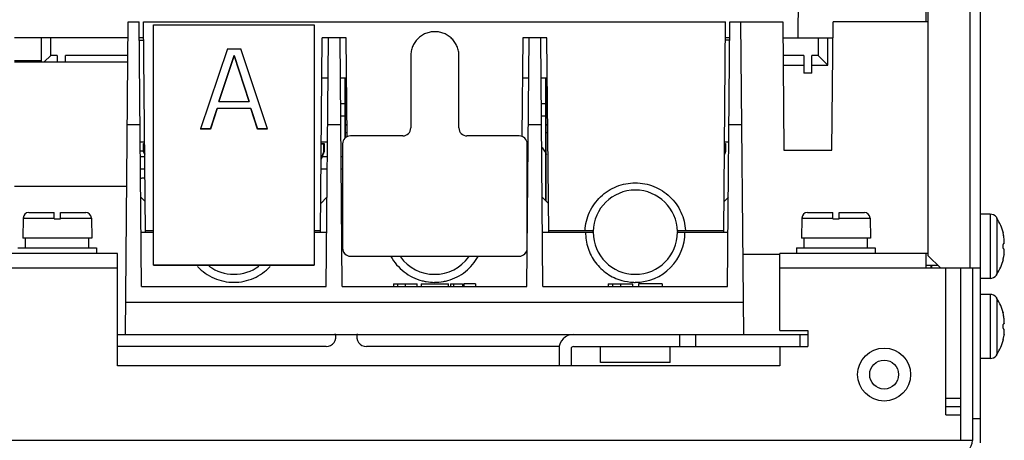
# Model space of a CAD drawing. Units: millimetres. Extents: x 34 to 280, y 93 to 338.
# Drawn here: x 157 to 280, y 197 to 250 of the extents above; entities that cross this region are included whole.
import ezdxf

# ---------------------------------------------------------------- set-up
doc = ezdxf.new("R2010")
doc.units = ezdxf.units.MM
doc.header["$LTSCALE"] = 28.228677
doc.layers.get('0').update_dxf_attribs({"linetype": 'CONTINUOUS'})

msp = doc.modelspace()

# ---------------------------------------------------------------- linework, layer by layer
at = {"color": 7, "linetype": 'CONTINUOUS'}
for p, q in [((275.78, 218.65), (275.78, 323.15)), ((277.08, 196.85), (277.08, 322.85)), ((254.58, 274.95), (254.33, 247.35)), ((270.3, 249.35), (270.08, 274.95)), ((270.58, 220.15), (270.58, 273.85)), ((170.58, 210.35), (170.92, 249.35)), ((170.92, 249.35), (172.29, 249.35)), ((172.58, 216.35), (172.29, 249.35)), ((173.05, 223.1), (172.83, 249.35)), ((172.83, 249.35), (245.33, 249.35)), ((245.1, 223.1), (245.33, 249.35)), ((245.58, 216.35), (245.86, 249.35)), ((245.86, 249.35), (252.44, 249.35)), ((247.58, 210.35), (247.23, 249.35)), ((252.44, 249.35), (252.58, 233.35)), ((258.58, 233.35), (258.71, 249.35)), ((270.58, 249.35), (258.71, 249.35)), ((174.08, 218.98), (174.08, 248.97)), ((174.08, 248.97), (194.08, 248.97)), ((194.08, 248.97), (194.08, 218.98)), ((170.9, 247.35), (156.73, 247.35)), ((160.08, 247.35), (160.08, 244.35)), ((161.28, 245.15), (161.28, 247.35)), ((172.84, 247.35), (172.3, 247.35)), ((172.31, 247.05), (172.85, 247.05)), ((194.86, 223.1), (195.07, 247.35)), ((198.08, 247.35), (195.07, 247.35)), ((195.58, 216.35), (195.85, 247.35)), ((197.58, 216.35), (197.3, 247.35)), ((198.19, 234.98), (198.08, 247.35)), ((220.07, 247.35), (219.96, 235.02)), ((223.08, 247.35), (220.07, 247.35)), ((220.58, 216.35), (220.85, 247.35)), ((222.58, 216.35), (222.3, 247.35)), ((223.29, 223.1), (223.08, 247.35)), ((245.85, 247.35), (245.31, 247.35)), ((245.84, 247.05), (245.31, 247.05)), ((252.45, 247.35), (258.7, 247.35)), ((256.88, 247.35), (256.88, 245.15)), ((258.08, 243.95), (258.08, 247.35)), ((183.26, 245.97), (179.93, 235.98)), ((183.26, 245.97), (184.93, 245.97)), ((188.26, 235.98), (184.93, 245.97)), ((160.08, 244.45), (156.73, 244.45)), ((156.73, 244.35), (170.87, 244.35)), ((160.46, 244.34), (161.28, 245.15)), ((162.08, 245.15), (161.28, 245.15)), ((162.08, 245.15), (162.08, 244.35)), ((163.08, 244.35), (163.08, 245.15)), ((170.88, 245.15), (163.08, 245.15)), ((182.22, 239.38), (184.09, 245.12)), ((184.09, 245.12), (182.22, 239.38)), ((184.09, 245.12), (184.09, 245.12)), ((185.97, 239.38), (184.09, 245.12)), ((184.09, 245.12), (185.97, 239.38)), ((206.11, 245.11), (206.11, 236.11)), ((212.11, 236.11), (212.11, 245.11)), ((255.08, 245.15), (252.47, 245.15)), ((255.08, 245.15), (255.08, 242.95)), ((256.88, 245.15), (256.08, 245.15)), ((256.08, 242.95), (256.08, 245.15)), ((256.88, 245.15), (258.08, 243.95)), ((252.48, 243.95), (255.08, 243.95)), ((256.08, 242.95), (255.08, 242.95)), ((256.08, 243.95), (258.08, 243.95)), ((195.03, 242.35), (195.8, 242.35)), ((197.35, 242.35), (198.12, 242.35)), ((197.92, 234.82), (197.92, 242.35)), ((197.95, 242.35), (197.95, 236.52)), ((220.03, 242.35), (220.8, 242.35)), ((222.35, 242.35), (223.12, 242.35)), ((222.92, 227.01), (222.92, 242.35)), ((222.95, 242.35), (222.95, 236.52)), ((182.22, 239.38), (185.97, 239.38)), ((181.18, 235.98), (182.01, 238.53)), ((182.01, 238.53), (181.18, 235.97)), ((186.18, 238.53), (182.01, 238.53)), ((186.18, 238.53), (182.01, 238.53)), ((182.01, 238.53), (182.01, 238.53)), ((186.18, 238.53), (186.18, 238.53)), ((187.01, 235.97), (186.18, 238.53)), ((186.18, 238.53), (187.01, 235.98)), ((197.38, 239.15), (197.92, 239.15)), ((222.38, 239.15), (222.92, 239.15)), ((197.92, 237.55), (197.39, 237.55)), ((222.92, 237.55), (222.39, 237.55)), ((170.8, 236.55), (172.4, 236.55)), ((179.93, 235.98), (179.93, 235.97)), ((181.18, 235.98), (179.93, 235.98)), ((181.18, 235.97), (179.93, 235.97)), ((181.18, 235.98), (181.18, 235.97)), ((188.26, 235.98), (187.01, 235.98)), ((187.01, 235.98), (187.01, 235.97)), ((188.26, 235.97), (187.01, 235.97)), ((195.75, 236.55), (197.4, 236.55)), ((197.95, 236.52), (198.17, 236.52)), ((197.95, 236.52), (197.97, 236.48)), ((197.95, 235.52), (198.18, 235.52)), ((197.95, 235.52), (197.95, 234.86)), ((197.97, 236.48), (198.17, 236.48)), ((197.97, 235.52), (197.97, 236.48)), ((220.75, 236.55), (222.4, 236.55)), ((222.95, 236.52), (223.17, 236.52)), ((222.95, 236.52), (222.97, 236.48)), ((222.95, 235.52), (223.18, 235.52)), ((222.95, 235.52), (222.95, 226.97)), ((222.97, 236.48), (223.17, 236.48)), ((222.97, 235.52), (222.97, 236.48)), ((245.75, 236.55), (247.35, 236.55)), ((172.42, 234.35), (172.96, 234.35)), ((194.96, 234.35), (195.73, 234.35)), ((205.11, 235.11), (198.61, 235.11)), ((219.61, 235.11), (213.11, 235.11)), ((220.58, 234.35), (220.73, 234.35)), ((245.19, 234.35), (245.73, 234.35)), ((172.43, 233.25), (172.82, 233.25)), ((172.82, 233.15), (172.82, 234.15)), ((172.82, 234.15), (172.96, 234.15)), ((172.82, 234.15), (172.85, 234.09)), ((172.82, 233.15), (172.85, 233.13)), ((172.97, 232.78), (172.82, 233.15)), ((172.85, 233.13), (172.85, 234.09)), ((172.85, 234.09), (172.96, 234.09)), ((172.85, 233.13), (172.97, 232.84)), ((195.32, 233.15), (194.94, 232.2)), ((194.94, 232.25), (195.29, 233.13)), ((194.96, 234.15), (195.32, 234.15)), ((195.29, 234.09), (194.96, 234.09)), ((195.32, 234.15), (195.29, 234.09)), ((195.29, 233.13), (195.29, 234.09)), ((195.32, 233.15), (195.29, 233.13)), ((195.32, 234.15), (195.32, 233.15)), ((197.61, 234.11), (197.61, 221.11)), ((220.61, 221.11), (220.61, 234.11)), ((245.32, 233.15), (245.18, 232.8)), ((245.18, 232.85), (245.29, 233.13)), ((245.19, 234.15), (245.32, 234.15)), ((245.29, 234.09), (245.19, 234.09)), ((245.32, 234.15), (245.29, 234.09)), ((245.29, 233.13), (245.29, 234.09)), ((245.32, 233.15), (245.29, 233.13)), ((245.32, 234.15), (245.32, 233.15)), ((252.58, 233.35), (258.58, 233.35)), ((172.43, 232.55), (172.97, 232.55)), ((195.08, 232.55), (195.72, 232.55)), ((197.43, 232.55), (197.61, 232.55)), ((172.99, 230.95), (172.45, 230.95)), ((195.7, 230.95), (194.93, 230.95)), ((197.61, 230.95), (197.45, 230.95)), ((172.86, 229.9), (172.99, 229.9)), ((156.73, 228.85), (170.74, 228.85)), ((173.02, 226.91), (172.48, 227.45)), ((195.67, 227.45), (194.89, 226.67)), ((197.61, 227.31), (197.48, 227.45)), ((220.67, 227.45), (220.61, 227.39)), ((223.26, 226.67), (222.48, 227.45)), ((245.67, 227.45), (245.13, 226.91)), ((157.83, 224.87), (157.78, 222.35)), ((157.83, 224.87), (161.68, 224.87)), ((158.53, 225.55), (161.68, 225.55)), ((161.68, 224.75), (161.68, 225.55)), ((161.68, 224.75), (162.48, 224.75)), ((162.48, 224.75), (162.48, 225.55)), ((162.48, 225.55), (165.62, 225.55)), ((162.48, 224.87), (166.32, 224.87)), ((166.32, 224.87), (166.38, 222.35)), ((254.83, 224.87), (254.78, 222.35)), ((254.83, 224.87), (258.68, 224.87)), ((255.53, 225.55), (258.68, 225.55)), ((258.68, 224.75), (258.68, 225.55)), ((258.68, 224.75), (259.48, 224.75)), ((259.48, 225.55), (262.62, 225.55)), ((259.48, 224.75), (259.48, 225.55)), ((259.48, 224.87), (263.32, 224.87)), ((263.32, 224.87), (263.38, 222.35)), ((278.28, 225.35), (277.08, 225.35)), ((278.28, 225.35), (278.28, 217.35)), ((279.08, 224.96), (279.08, 224.91)), ((279.12, 224.85), (279.12, 217.86)), ((173.05, 223.3), (174.08, 223.3)), ((194.08, 223.3), (194.86, 223.3)), ((223.29, 223.3), (228.83, 223.3)), ((239.32, 223.3), (245.1, 223.3)), ((166.38, 222.35), (157.78, 222.35)), ((158.13, 221.15), (158.13, 222.35)), ((166.02, 221.15), (166.02, 222.35)), ((172.52, 223.1), (174.08, 223.1)), ((194.08, 223.1), (195.63, 223.1)), ((197.52, 223.1), (197.61, 223.1)), ((222.52, 223.1), (228.83, 223.1)), ((228.82, 223.1), (228.83, 223.19)), ((239.32, 223.19), (239.33, 223.1)), ((239.33, 223.1), (245.63, 223.1)), ((263.38, 222.35), (254.78, 222.35)), ((255.13, 221.15), (255.13, 222.35)), ((263.02, 221.15), (263.02, 222.35)), ((279.87, 223.12), (279.86, 223.08)), ((279.87, 222.99), (279.94, 222.99)), ((157.18, 221.15), (166.98, 221.15)), ((166.98, 221.15), (166.98, 220.45)), ((254.18, 221.15), (263.98, 221.15)), ((254.18, 221.15), (254.18, 220.45)), ((263.98, 221.15), (263.98, 220.45)), ((169.58, 220.45), (144.23, 220.45)), ((169.58, 206.45), (169.58, 220.45)), ((198.61, 220.11), (219.61, 220.11)), ((198.61, 220.1), (198.61, 220.11)), ((198.61, 220.1), (219.61, 220.1)), ((219.61, 220.11), (219.61, 220.1)), ((247.49, 220.35), (252.08, 220.35)), ((270.58, 220.45), (252.08, 220.45)), ((252.08, 210.85), (252.08, 220.45)), ((270.28, 220.45), (270.28, 218.65)), ((270.58, 220.15), (272.08, 218.65)), ((279.94, 219.71), (279.87, 219.71)), ((144.58, 218.65), (169.58, 218.65)), ((194.08, 218.98), (174.08, 218.98)), ((194.08, 218.97), (174.08, 218.97)), ((252.08, 218.65), (277.08, 218.65)), ((271.78, 218.95), (270.28, 218.95)), ((270.92, 218.65), (270.92, 218.95)), ((271, 218.65), (271, 218.95)), ((272.78, 200.35), (272.78, 218.65)), ((274.58, 218.65), (274.58, 197.15)), ((276.08, 218.65), (276.08, 197.15)), ((278.28, 217.35), (277.08, 217.35)), ((279.08, 217.79), (279.08, 217.74)), ((172.58, 216.35), (195.58, 216.35)), ((197.58, 216.35), (220.58, 216.35)), ((203.96, 216.65), (206.91, 216.65)), ((203.96, 216.65), (203.96, 216.35)), ((204.47, 216.65), (204.47, 216.35)), ((205.46, 216.35), (205.46, 216.65)), ((206.91, 216.35), (206.91, 216.65)), ((207.42, 216.65), (210.83, 216.65)), ((207.42, 216.65), (207.42, 216.35)), ((210.83, 216.35), (210.83, 216.65)), ((211.05, 216.65), (212.55, 216.65)), ((211.05, 216.65), (211.05, 216.35)), ((211.43, 216.65), (211.43, 216.35)), ((212.55, 216.65), (212.55, 216.35)), ((214.19, 216.65), (212.72, 216.65)), ((212.72, 216.65), (212.72, 216.35)), ((214.19, 216.65), (214.19, 216.35)), ((222.58, 216.35), (245.58, 216.35)), ((230.71, 216.65), (233.77, 216.65)), ((230.71, 216.65), (230.71, 216.35)), ((231.24, 216.65), (231.24, 216.35)), ((232.27, 216.35), (232.27, 216.65)), ((233.77, 216.35), (233.77, 216.65)), ((237.44, 216.65), (234.46, 216.65)), ((234.46, 216.65), (234.46, 216.35)), ((237.44, 216.65), (237.44, 216.35)), ((278.28, 215.35), (277.08, 215.35)), ((278.28, 215.35), (278.28, 207.35)), ((279.08, 214.96), (279.08, 214.91)), ((279.12, 214.85), (279.12, 207.86)), ((247.54, 214.35), (170.61, 214.35)), ((279.87, 213.12), (279.86, 213.08)), ((279.87, 212.99), (279.94, 212.99)), ((169.58, 210.35), (255.58, 210.35)), ((239.58, 210.35), (239.58, 208.85)), ((241.58, 210.35), (241.58, 208.85)), ((252.08, 210.85), (255.58, 210.85)), ((254.58, 210.35), (254.58, 208.85)), ((255.58, 210.85), (255.58, 208.85)), ((195.58, 208.85), (169.58, 208.85)), ((224.58, 208.85), (200.58, 208.85)), ((224.58, 208.55), (224.58, 206.45)), ((226.08, 208.55), (226.08, 206.45)), ((226.38, 208.85), (255.58, 208.85)), ((229.73, 206.85), (229.73, 208.85)), ((238.43, 206.85), (238.43, 208.85)), ((252.08, 208.85), (252.08, 206.45)), ((279.94, 209.71), (279.87, 209.71)), ((278.28, 207.35), (277.08, 207.35)), ((279.08, 207.79), (279.08, 207.74)), ((252.08, 206.45), (169.58, 206.45)), ((238.43, 206.85), (229.73, 206.85)), ((274.58, 202.35), (272.78, 202.35)), ((272.78, 201.35), (274.58, 201.35)), ((272.78, 200.35), (274.58, 200.35)), ((277.08, 199.85), (276.08, 199.85)), ((276.08, 197.15), (38.08, 197.15))]:
    msp.add_line(p, q, dxfattribs=at)
for radius in [3.3, 1.8]:
    msp.add_circle((265.08, 205.35), radius, dxfattribs=at)
for centre, radius, start, end in [((205.11, 236.11), 1, 269.9963, 359.9944), ((213.11, 236.11), 1, 180.0056, 270.0037), ((198.61, 234.11), 1, 89.9963, 179.9944), ((219.61, 234.11), 1, 0.0056, 90.0037), ((217.58, 230.25), 6, 24.4106, 34.7338), ((234.08, 223.1), 5.25, 1, 179), ((158.53, 224.85), 0.7, 90, 178.7), ((165.62, 224.85), 0.7, 1.3, 90), ((255.53, 224.85), 0.7, 90, 178.7), ((262.62, 224.85), 0.7, 1.3, 90), ((278.28, 224.35), 1, 37.7932, 90), ((278.27, 224.3), 1.01, 35.8271, 37.4052), ((278.27, 224.3), 1.01, 34.2514, 35.8279), ((278.27, 224.3), 1.01, 32.6758, 34.2504), ((273.68, 221.35), 6.47, 14.6606, 32.6763), ((234.08, 223.1), 5.25, 180, 360), ((234.08, 223.05), 6.19, 269.9995, 0.5028), ((198.61, 221.11), 1, 180.0056, 270.0037), ((198.61, 221.1), 1, 180.0056, 270.0037), ((219.61, 221.11), 1, 269.9963, 359.9944), ((219.61, 221.1), 1, 269.9963, 359.9944), ((209.08, 223.1), 5.25, 215.8661, 324.1339), ((273.68, 221.35), 6.47, 327.3237, 345.3394), ((184.08, 223.1), 5.25, 233.4926, 306.5074), ((278.28, 218.35), 1, 270, 322.2068), ((278.27, 218.4), 1.01, 322.5948, 324.1729), ((278.27, 218.4), 1.01, 324.1721, 325.7486), ((278.27, 218.4), 1.01, 325.7496, 327.3242), ((209.08, 223.06), 6.2, 255.5352, 260.4132), ((209.08, 223.06), 6.21, 260.4052, 269.9783), ((209.07, 223.07), 6.21, 270.0235, 280.1561), ((209.08, 223.05), 6.19, 280.1482, 285.3976), ((234.08, 223.08), 6.22, 254.2182, 267.7969), ((234.08, 223), 6.15, 267.8126, 269.9984), ((278.28, 214.35), 1, 37.7932, 90), ((278.27, 214.3), 1.01, 35.8271, 37.4052), ((278.27, 214.3), 1.01, 34.2514, 35.8279), ((278.27, 214.3), 1.01, 32.6758, 34.2504), ((273.68, 211.35), 6.47, 14.6606, 32.6763), ((195.58, 210.05), 1.2, 270, 19.3471), ((200.58, 210.05), 1.2, 160.7175, 270), ((226.38, 208.55), 1.8, 90, 180), ((226.38, 208.55), 0.3, 90, 180), ((273.68, 211.35), 6.47, 327.3237, 345.3394), ((278.28, 208.35), 1, 270, 322.2068), ((278.27, 208.4), 1.01, 322.5948, 324.1729), ((278.27, 208.4), 1.01, 324.1721, 325.7486), ((278.27, 208.4), 1.01, 325.7496, 327.3242), ((274.28, 197.15), 1.8, 270, 360)]:
    msp.add_arc(centre, radius, start, end, dxfattribs=at)
for points, knots in [([(212.11, 245.11), (212.11, 245.3), (212.07, 245.69), (211.9, 246.26), (211.62, 246.78), (211.25, 247.24), (210.79, 247.62), (210.27, 247.89), (209.7, 248.07), (209.11, 248.12), (208.52, 248.07), (207.96, 247.89), (207.43, 247.62), (206.98, 247.24), (206.6, 246.78), (206.32, 246.26), (206.15, 245.69), (206.11, 245.3), (206.11, 245.11)], [0, 0, 0, 0, 0.062495, 0.124992, 0.187489, 0.249987, 0.312489, 0.374992, 0.437496, 0.5, 0.562504, 0.625007, 0.68751, 0.75001, 0.812508, 0.875006, 0.937504, 1, 1, 1, 1]), ([(172.45, 229.79), (172.52, 229.83), (172.65, 229.88), (172.79, 229.9), (172.86, 229.9)], [0, 0, 0, 0, 0.508909, 1, 1, 1, 1]), ([(227.83, 223.3), (227.85, 223.7), (227.96, 224.49), (228.35, 225.61), (228.95, 226.65), (229.74, 227.55), (230.68, 228.29), (231.74, 228.84), (232.89, 229.17), (233.68, 229.25), (234.08, 229.25)], [0, 0, 0, 0, 0.124991, 0.249984, 0.374978, 0.499976, 0.624978, 0.749982, 0.87499, 1, 1, 1, 1]), ([(234.08, 229.25), (234.47, 229.25), (235.26, 229.17), (236.41, 228.84), (237.47, 228.29), (238.41, 227.55), (239.2, 226.65), (239.8, 225.61), (240.19, 224.49), (240.3, 223.7), (240.32, 223.3)], [0, 0, 0, 0, 0.12501, 0.250018, 0.375022, 0.500024, 0.625022, 0.750016, 0.875009, 1, 1, 1, 1]), ([(227.88, 223.1), (227.88, 222.43), (228.09, 221.08), (229.03, 219.27), (230.51, 217.85), (231.74, 217.27), (232.39, 217.09)], [0, 0, 0, 0, 0.25002, 0.499993, 0.750007, 1, 1, 1, 1]), ([(279.86, 223.08), (279.86, 223.07), (279.86, 223.04), (279.87, 223.01), (279.87, 222.99)], [0, 0, 0, 0, 0.438499, 1, 1, 1, 1]), ([(279.88, 223.11), (279.88, 223.12), (279.88, 223.12), (279.87, 223.12), (279.87, 223.12)], [0, 0, 0, 0, 0.619022, 1, 1, 1, 1]), ([(279.87, 222.99), (279.88, 222.94), (279.9, 222.83), (279.93, 222.73), (279.94, 222.67)], [0, 0, 0, 0, 0.49475, 1, 1, 1, 1]), ([(279.94, 222.99), (279.93, 223.02), (279.92, 223.05), (279.9, 223.09), (279.89, 223.11), (279.88, 223.11)], [0, 0, 0, 0, 0.607563, 0.83406, 1, 1, 1, 1]), ([(280.02, 221.74), (280.03, 221.77), (280.04, 221.83), (280.05, 221.92), (280.05, 222.04), (280.04, 222.21), (280.01, 222.42), (279.97, 222.59), (279.94, 222.67)], [0, 0, 0, 0, 0.084671, 0.189448, 0.311187, 0.445376, 0.729607, 1, 1, 1, 1]), ([(279.94, 221.65), (279.94, 221.65), (279.93, 221.65), (279.92, 221.64), (279.91, 221.62), (279.9, 221.6), (279.88, 221.56), (279.87, 221.52), (279.86, 221.45), (279.86, 221.39), (279.86, 221.35)], [0, 0, 0, 0, 0.051134, 0.082979, 0.120547, 0.214592, 0.334291, 0.47746, 0.639996, 1, 1, 1, 1]), ([(279.86, 221.35), (279.86, 221.31), (279.86, 221.26), (279.87, 221.18), (279.88, 221.14), (279.9, 221.1), (279.91, 221.08), (279.92, 221.06), (279.93, 221.06), (279.94, 221.05), (279.94, 221.05)], [0, 0, 0, 0, 0.360013, 0.52254, 0.665702, 0.785398, 0.879443, 0.917014, 0.948862, 1, 1, 1, 1]), ([(280.02, 221.74), (280.02, 221.73), (280.01, 221.71), (279.99, 221.68), (279.97, 221.66), (279.95, 221.65), (279.94, 221.65)], [0, 0, 0, 0, 0.33483, 0.601844, 0.814126, 1, 1, 1, 1]), ([(280.02, 220.37), (280.03, 220.41), (280.04, 220.5), (280.05, 220.63), (280.05, 220.75), (280.04, 220.85), (280.03, 220.93), (280.01, 220.99), (279.99, 221.02), (279.98, 221.04), (279.96, 221.05), (279.95, 221.05), (279.94, 221.05)], [0, 0, 0, 0, 0.186242, 0.365278, 0.530031, 0.67421, 0.793078, 0.884306, 0.919964, 0.949915, 0.975764, 1, 1, 1, 1]), ([(203.64, 220.09), (204.04, 219.35), (205.16, 218.03), (206.71, 217.26), (207.53, 217.05)], [0, 0, 0, 0, 0.499999, 1, 1, 1, 1]), ([(210.72, 217.08), (211.51, 217.3), (213.03, 218.06), (214.12, 219.36), (214.51, 220.09)], [0, 0, 0, 0, 0.499995, 1, 1, 1, 1]), ([(279.87, 219.71), (279.87, 219.7), (279.86, 219.68), (279.86, 219.66), (279.86, 219.63), (279.86, 219.62), (279.86, 219.6), (279.86, 219.59), (279.86, 219.58), (279.87, 219.58), (279.87, 219.58), (279.87, 219.58)], [0, 0, 0, 0, 0.214211, 0.406641, 0.574338, 0.714825, 0.826423, 0.908566, 0.93907, 0.963382, 1, 1, 1, 1]), ([(279.9, 219.88), (279.9, 219.86), (279.88, 219.81), (279.87, 219.75), (279.87, 219.71)], [0, 0, 0, 0, 0.263934, 1, 1, 1, 1]), ([(279.87, 219.58), (279.87, 219.58), (279.88, 219.58), (279.89, 219.59), (279.9, 219.62), (279.92, 219.66), (279.93, 219.69), (279.94, 219.71)], [0, 0, 0, 0, 0.040387, 0.103588, 0.308748, 0.613125, 1, 1, 1, 1]), ([(279.94, 220.03), (279.94, 220.02), (279.92, 219.97), (279.91, 219.92), (279.9, 219.88)], [0, 0, 0, 0, 0.235805, 1, 1, 1, 1]), ([(280.02, 220.37), (280.01, 220.31), (279.99, 220.2), (279.96, 220.08), (279.94, 220.03)], [0, 0, 0, 0, 0.516505, 1, 1, 1, 1]), ([(179.54, 218.83), (180.12, 218.21), (181.53, 217.21), (183.23, 216.86), (184.08, 216.86)], [0, 0, 0, 0, 0.499965, 1, 1, 1, 1]), ([(184.08, 216.86), (184.92, 216.86), (186.62, 217.21), (188.03, 218.21), (188.61, 218.83)], [0, 0, 0, 0, 0.500035, 1, 1, 1, 1]), ([(279.86, 213.08), (279.86, 213.07), (279.86, 213.04), (279.87, 213.01), (279.87, 212.99)], [0, 0, 0, 0, 0.438499, 1, 1, 1, 1]), ([(279.88, 213.11), (279.88, 213.12), (279.88, 213.12), (279.87, 213.12), (279.87, 213.12)], [0, 0, 0, 0, 0.619022, 1, 1, 1, 1]), ([(279.87, 212.99), (279.88, 212.94), (279.9, 212.83), (279.93, 212.73), (279.94, 212.67)], [0, 0, 0, 0, 0.49475, 1, 1, 1, 1]), ([(279.94, 212.99), (279.93, 213.02), (279.92, 213.05), (279.9, 213.09), (279.89, 213.11), (279.88, 213.11)], [0, 0, 0, 0, 0.607563, 0.83406, 1, 1, 1, 1]), ([(280.02, 211.74), (280.03, 211.77), (280.04, 211.83), (280.05, 211.92), (280.05, 212.04), (280.04, 212.21), (280.01, 212.42), (279.97, 212.59), (279.94, 212.67)], [0, 0, 0, 0, 0.084671, 0.189448, 0.311187, 0.445376, 0.729607, 1, 1, 1, 1]), ([(279.94, 211.65), (279.94, 211.65), (279.93, 211.65), (279.92, 211.64), (279.91, 211.62), (279.9, 211.6), (279.88, 211.56), (279.87, 211.52), (279.86, 211.45), (279.86, 211.39), (279.86, 211.35)], [0, 0, 0, 0, 0.051134, 0.082979, 0.120547, 0.214592, 0.334291, 0.47746, 0.639996, 1, 1, 1, 1]), ([(279.86, 211.35), (279.86, 211.31), (279.86, 211.26), (279.87, 211.18), (279.88, 211.14), (279.9, 211.1), (279.91, 211.08), (279.92, 211.06), (279.93, 211.06), (279.94, 211.05), (279.94, 211.05)], [0, 0, 0, 0, 0.360013, 0.52254, 0.665702, 0.785398, 0.879443, 0.917014, 0.948862, 1, 1, 1, 1]), ([(280.02, 211.74), (280.02, 211.73), (280.01, 211.71), (279.99, 211.68), (279.97, 211.66), (279.95, 211.65), (279.94, 211.65)], [0, 0, 0, 0, 0.33483, 0.601844, 0.814126, 1, 1, 1, 1]), ([(280.02, 210.37), (280.03, 210.41), (280.04, 210.5), (280.05, 210.63), (280.05, 210.75), (280.04, 210.85), (280.03, 210.93), (280.01, 210.99), (279.99, 211.02), (279.98, 211.04), (279.96, 211.05), (279.95, 211.05), (279.94, 211.05)], [0, 0, 0, 0, 0.186242, 0.365278, 0.530031, 0.67421, 0.793078, 0.884306, 0.919964, 0.949915, 0.975764, 1, 1, 1, 1]), ([(279.9, 209.88), (279.9, 209.86), (279.88, 209.81), (279.87, 209.75), (279.87, 209.71)], [0, 0, 0, 0, 0.263934, 1, 1, 1, 1]), ([(279.94, 210.03), (279.94, 210.02), (279.92, 209.97), (279.91, 209.92), (279.9, 209.88)], [0, 0, 0, 0, 0.235805, 1, 1, 1, 1]), ([(280.02, 210.37), (280.01, 210.31), (279.99, 210.2), (279.96, 210.08), (279.94, 210.03)], [0, 0, 0, 0, 0.516505, 1, 1, 1, 1]), ([(279.87, 209.71), (279.87, 209.7), (279.86, 209.68), (279.86, 209.66), (279.86, 209.63), (279.86, 209.62), (279.86, 209.6), (279.86, 209.59), (279.86, 209.58), (279.87, 209.58), (279.87, 209.58), (279.87, 209.58)], [0, 0, 0, 0, 0.214211, 0.406641, 0.574338, 0.714825, 0.826423, 0.908566, 0.93907, 0.963382, 1, 1, 1, 1]), ([(279.87, 209.58), (279.87, 209.58), (279.88, 209.58), (279.89, 209.59), (279.9, 209.62), (279.92, 209.66), (279.93, 209.69), (279.94, 209.71)], [0, 0, 0, 0, 0.040387, 0.103588, 0.308748, 0.613125, 1, 1, 1, 1])]:
    msp.add_open_spline(points, degree=3, knots=knots, dxfattribs=at)

doc.saveas('drawing.dxf')
